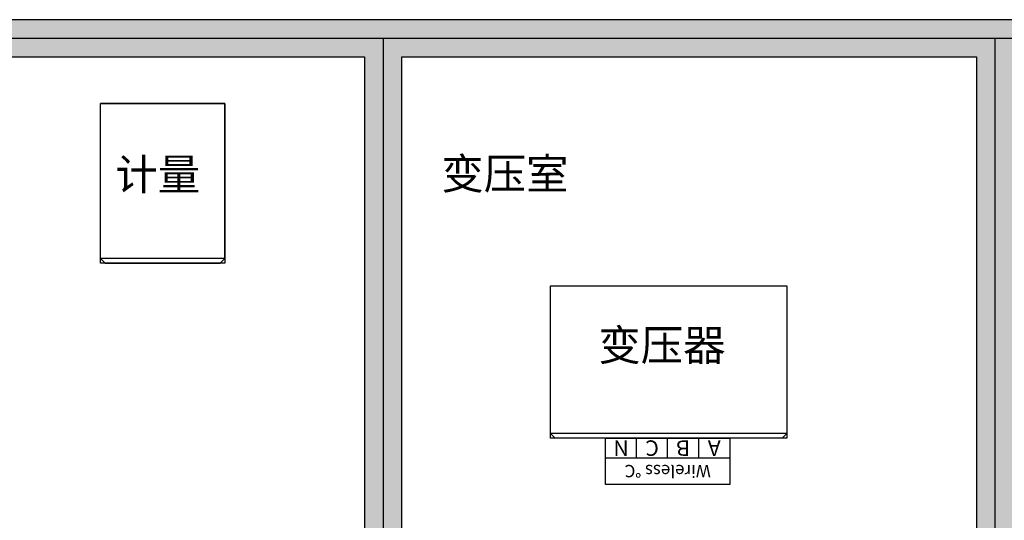
# Model space of a CAD drawing. Extents: x -17650 to 31418, y -20811 to 13569.
# Drawn here: x -7903 to -1562, y -2378 to 849 of the extents above; entities that cross this region are included whole.
import ezdxf
from ezdxf.enums import TextEntityAlignment as Align

# ---------------------------------------------------------------- set-up
doc = ezdxf.new("R2010")
doc.units = 0
doc.layers.get('0').update_dxf_attribs({"linetype": 'CONTINUOUS'})
for name, color, linetype in [('CRDT-180', 40, 'CONTINUOUS'), ('distance', 3, 'CONTINUOUS'), ('Equipment-KYN', 1, 'CONTINUOUS'), ('Equipment-Text', 3, 'CONTINUOUS'), ('Equipment-wireless TEMP', 12, 'CONTINUOUS'), ('HXGN(800X1000)', 1, 'CONTINUOUS'), ('SCB10-1000kVA', 40, 'CONTINUOUS'), ('wall', 7, 'CONTINUOUS')]:
    doc.layers.add(name, color=color, linetype=linetype)
doc.layers.add('mono-innerwall', color=6, linetype='CONTINUOUS', plot=False)
doc.layers.add('mono-outerwall', color=6, linetype='CONTINUOUS', plot=False)
doc.styles.get("Standard").update_dxf_attribs({"font": 'txt', "width": 0.8})

# ---------------------------------------------------------------- blocks, each defined once
blk = doc.blocks.new('KYN28A-12(NB)800x1000')
for p, q in [((1000, 800), (0, 800)), ((0, 800), (0, 0)), ((1000, 800), (1000, 0)), ((1030, 770), (1000, 800)), ((1030, 30), (1030, 770)), ((1000, 0), (0, 0)), ((1030, 30), (1000, 0))]:
    blk.add_line(p, q)
blk = doc.blocks.new('SCB10-1000kVA')
for p, q in [((30, 980), (0, 950)), ((30, 980), (1490, 980)), ((1520, 950), (1490, 980)), ((0, 0), (0, 950)), ((0, 950), (1520, 950)), ((1520, 950), (1520, 0)), ((1520, 0), (0, 0))]:
    blk.add_line(p, q)
blk = doc.blocks.new('wireless TEMP')
for p, q in [((0, 0), (0, 130)), ((0, 130), (200, 130)), ((200, 130), (400, 130)), ((200, 130), (200, 0)), ((400, 130), (600, 130)), ((400, 130), (400, 0)), ((600, 130), (800, 130)), ((600, 130), (600, 0))]:
    blk.add_line(p, q)
blk.add_lwpolyline([(0, 300), (800, 300), (800, 0), (0, 0)], close=True)
for s, height, p in [('Wireless ℃', 80, (400, 213.1)), ('A', 100, (100, 65)), ('B', 100, (300, 65)), ('C', 100, (500, 65)), ('N', 100, (700, 65))]:
    blk.add_text(s, height=height).set_placement(p, align=Align.MIDDLE_CENTER)

msp = doc.modelspace()

# ---------------------------------------------------------------- hatches: boundary and pattern name
at = {"layer": 'wall'}
h = msp.add_hatch(dxfattribs=at)
h.set_pattern_fill('AR-B816', color=256, scale=0.5, style=0)
h.set_pattern_definition([(0, (-164476.84, -12310.22), (0, 101.6), []), (90, (-164476.84, -12310.22), (-101.6, 101.6), [101.6, -101.6])])
h.paths.add_polyline_path([(4077.6, 609.3), (4077.6, 259.3), (4577.6, 259.3), (4577.6, 609.3), (9077.6, 609.3), (9077.6, 259.3), (9527.6, 259.3), (9527.6, 609.3), (10497.6, 609.3), (10497.6, -4390.7), (9597.6, -4390.7), (9597.6, -3990.7), (9147.6, -3990.7), (9147.6, -4630.7), (10737.6, -4630.7), (10737.6, 849.3), (-10722.4, 849.3), (-10722.4, -4630.7), (-7782.4, -4630.7), (-7782.4, -4390.7), (-10482.4, -4390.7), (-10482.4, 609.3), (-5682.4, 609.3), (-5682.4, -4390.7), (-6282.4, -4390.7), (-6282.4, -4630.7), (-4642.4, -4630.7), (-4642.4, -4390.7), (-5442.4, -4390.7), (-5442.4, 609.3), (-1742.4, 609.3), (-1742.4, -4390.7), (-2642.4, -4390.7), (-2642.4, -4630.7), (-392.4, -4630.7), (-392.4, -3990.7), (-842.4, -3990.7), (-842.4, -4390.7), (-1502.4, -4390.7), (-1502.4, 609.3), (-872.4, 609.3), (-872.4, 309.3), (-422.4, 309.3), (-422.4, 609.3)])
h.paths.add_polyline_path([(7647.6, -4630.7), (7647.6, -4390.7), (3087.6, -4390.7), (3087.6, -4190.7), (2637.6, -4190.7), (2637.6, -4390.7), (2187.6, -4390.7), (1607.6, -4390.7), (1607.6, -4630.7)], flags=17)

# ---------------------------------------------------------------- linework, layer by layer
at = {"layer": 'CRDT-180', "lineweight": -3}
msp.add_lwpolyline([(-4483.8, -867.2), (-2963.8, -867.2), (-2963.8, -1847.2), (-4483.8, -1847.2)], close=True, dxfattribs=at)
at = {"layer": 'HXGN(800X1000)', "lineweight": -3}
msp.add_lwpolyline([(-7382.4, 309.3), (-6582.4, 309.3), (-6582.4, -720.7), (-7382.4, -720.7)], close=True, dxfattribs=at)
at = {"layer": 'mono-innerwall'}
for p, q in [((-5562.4, 729.3), (-5562.4, -4510.7)), ((-1622.4, 729.3), (-1622.4, -4510.7))]:
    msp.add_line(p, q, dxfattribs=at)
at = {"layer": 'mono-outerwall'}
msp.add_lwpolyline([(-10602.4, 729.3), (10617.6, 729.3), (10617.6, -4510.7), (-10602.4, -4510.7)], close=True, dxfattribs=at)
at = {"layer": 'wall'}
for points in [[(10737.6, 849.3), (-10722.4, 849.3)], [(-10482.4, 609.3), (-5682.4, 609.3), (-5682.4, -4390.7), (-6282.4, -4390.7), (-6282.4, -4630.7), (-4642.4, -4630.7), (-4642.4, -4390.7), (-5442.4, -4390.7), (-5442.4, 609.3), (-1742.4, 609.3), (-1742.4, -4390.7), (-2642.4, -4390.7), (-2642.4, -4630.7), (-392.4, -4630.7)]]:
    msp.add_lwpolyline(points, dxfattribs=at)

# ---------------------------------------------------------------- block references
at = {"layer": 'Equipment-KYN', "rotation": 270}
msp.add_blockref('KYN28A-12(NB)800x1000', (-7382.4, 309.3), dxfattribs=at)
at = {"layer": 'Equipment-wireless TEMP', "lineweight": -3, "rotation": 180}
msp.add_blockref('wireless TEMP', (-3330.6, -1847.2), dxfattribs=at)
at = {"layer": 'SCB10-1000kVA', "rotation": 180}
msp.add_blockref('SCB10-1000kVA', (-2963.8, -867.2), dxfattribs=at)

# ---------------------------------------------------------------- texts
at = {"layer": 'distance', "color": 7, "insert": (-5187.6, -243.7), "char_height": 200, "attachment_point": 7}
msp.add_mtext_dynamic_manual_height_columns('变压室', width=1100.988, gutter_width=11454, heights=[0], dxfattribs=at)
at = {"layer": 'Equipment-Text'}
for s, p in [('计量', (-7013.8, -148.4)), ('变压器', (-3767.4, -1248.5))]:
    msp.add_text(s, height=200, dxfattribs=at).set_placement(p, align=Align.MIDDLE_CENTER)

doc.saveas('drawing.dxf')
